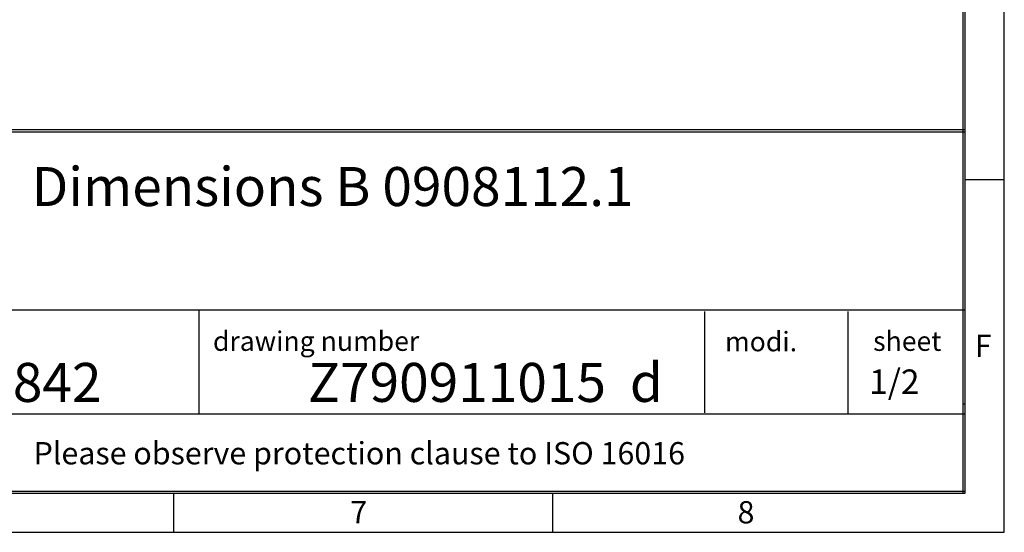
# Model space of a CAD drawing. Extents: x 0 to 3126, y -1709 to -760.
# Drawn here: x 984 to 1426, y -1709 to -1479 of the extents above; entities that cross this region are included whole.
import ezdxf

# ---------------------------------------------------------------- set-up
doc = ezdxf.new("R2010")
doc.units = 0
doc.header["$LTSCALE"] = 20
doc.header["$MEASUREMENT"] = 0
doc.layers.add('2', color=2, linetype='CONTINUOUS')
doc.layers.add('9', color=14, linetype='CONTINUOUS')
doc.styles.add('ROMANS', font='romans.shx', dxfattribs={"height": 10})

msp = doc.modelspace()

# ---------------------------------------------------------------- linework, layer by layer
at = {"layer": '9', "color": 15, "linetype": 'Continuous'}
for p, q in [((1425.5, -1709.4992), (1425.5, -760.0552)), ((1408, -1551.2577), (1425.5, -1551.2577)), ((1053, -1691.9992), (1053, -1709.4992)), ((1223, -1691.9992), (1223, -1709.4992)), ((0.5, -1709.4992), (1425.5, -1709.4992))]:
    msp.add_line(p, q, dxfattribs=at)
at = {"layer": '9', "linetype": 'Continuous'}
for p, q in [((1407, -1691.9992), (1407, -778.5552)), ((1408, -1691.9992), (1408, -777.5552)), ((504.86965, -1528.76704), (1408, -1528.76704)), ((505.87957, -1529.75175), (1408, -1529.75175)), ((1064.37502, -1609.68746), (1064.37502, -1656.38614)), ((1291.0579, -1610.43716), (1291.0579, -1655.82271)), ((1355.35256, -1610.43716), (1355.35256, -1656.38614)), ((1407, -1651.86505), (1408, -1651.86505)), ((786.56346, -1656.38614), (1408, -1656.38614)), ((18, -1691.9992), (1408, -1691.9992)), ((19, -1690.9992), (1408, -1690.9992))]:
    msp.add_line(p, q, dxfattribs=at)
at = {"layer": '9', "color": 14, "linetype": 'Continuous'}
msp.add_line((505.87957, -1609.68746), (1408, -1609.68746), dxfattribs=at)

# ---------------------------------------------------------------- texts
at = {"layer": '2', "style": 'ROMANS'}
for s, p in [('Dimensions B 0908112.1', (989.4739, -1563.11451)), ('Z790911015  d', (1113.2949, -1650.99517)), ('130B2842', (912.34807, -1650.99517))]:
    msp.add_text(s, height=17.5, dxfattribs=at).set_placement(p)
at = {"layer": '2', "color": 4, "style": 'ROMANS'}
msp.add_text('1/2', height=11, dxfattribs=at).set_placement((1364.93784, -1647.42802))
at = {"layer": '9', "color": 4, "linetype": 'Continuous', "style": 'ROMANS'}
for s, height, p in [('drawing number', 8.75, (1070.72397, -1628.0871)), ('modi.', 8.75, (1300.30209, -1628.29438)), ('sheet', 8.75, (1366.69558, -1628.0871)), ('Please observe protection clause to ISO 16016', 10, (990.31332, -1679.01239))]:
    msp.add_text(s, height=height, dxfattribs=at).set_placement(p)
at = {"layer": '9', "color": 15, "style": 'ROMANS'}
for s, p in [('F', (1412.255, -1630.80724)), ('7', (1132.32786, -1705.50238)), ('8', (1305.92102, -1705.50238))]:
    msp.add_text(s, height=10, dxfattribs=at).set_placement(p)

doc.saveas('drawing.dxf')
